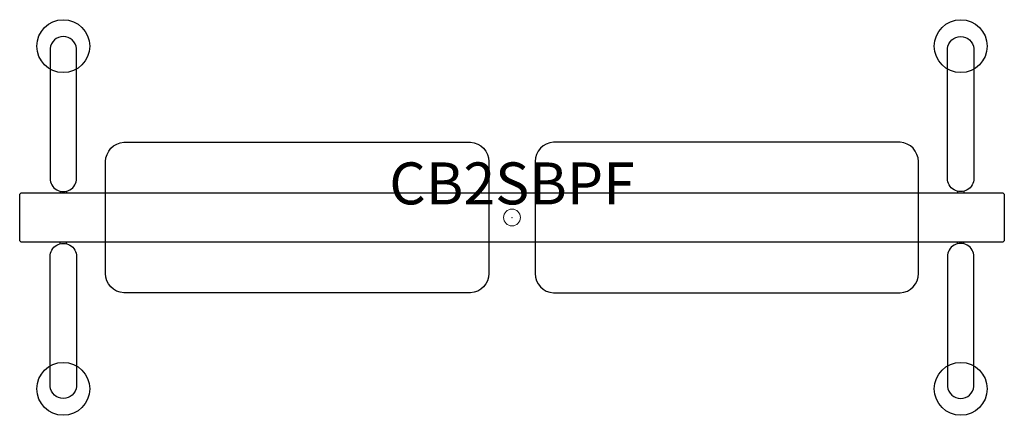
# Model space of a CAD drawing. Units: inches. Extents: x -29.3 to 29.3, y -11.8 to 11.8.
import ezdxf
from ezdxf.enums import TextEntityAlignment as Align

# ---------------------------------------------------------------- set-up
doc = ezdxf.new("R2010")
doc.units = ezdxf.units.IN
doc.header["$MEASUREMENT"] = 0
doc.header["$PDMODE"] = 32
doc.header["$PDSIZE"] = -2
doc.layers.add('AFUCH-P-FM', color=2, linetype='Continuous')
doc.layers.add('AFUCH-P-TN', color=2, linetype='Continuous', lineweight=9)
doc.styles.get("Standard").update_dxf_attribs({"font": 'monotxt.shx'})

msp = doc.modelspace()

# ---------------------------------------------------------------- linework, layer by layer
at = {"layer": 'AFUCH-P-FM'}
for p, q in [((-26.929, 1.57), (-26.929, 1.476)), ((-26.535, 1.57), (-26.535, 1.476)), ((26.535, 1.57), (26.535, 1.476)), ((26.929, 1.57), (26.929, 1.476)), ((-26.929, -1.57), (-26.929, -1.476)), ((-26.535, -1.57), (-26.535, -1.476)), ((26.535, -1.57), (26.535, -1.476)), ((26.929, -1.57), (26.929, -1.476))]:
    msp.add_line(p, q, dxfattribs=at)
for points in [[(-25.945, 2.333), (-25.945, 10.067, 0.906123), (-27.52, 10.067), (-27.52, 2.333, 1.000001)], [(25.945, 2.333), (25.945, 10.067, -0.906123), (27.52, 10.067), (27.52, 2.333, -1.000001)], [(-2.468, 4.491, -0.393692), (-1.378, 3.328), (-1.378, -3.328, -0.400354), (-2.468, -4.491), (-23.123, -4.491, -0.400354), (-24.213, -3.328), (-24.213, 3.328, -0.393692), (-23.123, 4.491)], [(2.468, 4.491, 0.393692), (1.378, 3.328), (1.378, -3.328, 0.400354), (2.468, -4.491), (23.123, -4.491, 0.400354), (24.213, -3.328), (24.213, 3.328, 0.393692), (23.123, 4.491)], [(-29.193, -1.476, -0.414179), (-29.331, -1.339), (-29.331, 1.339, -0.414179), (-29.193, 1.476), (29.193, 1.476, -0.414179), (29.331, 1.339), (29.331, -1.339, -0.414179), (29.193, -1.476)], [(-25.945, -2.333), (-25.945, -10.067, -0.906123), (-27.52, -10.067), (-27.52, -2.333, -1.000001)], [(25.945, -2.333), (25.945, -10.067, 0.906123), (27.52, -10.067), (27.52, -2.333, 1.000001)]]:
    msp.add_lwpolyline(points, format="xyb", close=True, dxfattribs=at)
for centre in [(-26.735, 10.21), (26.735, 10.21), (-26.735, -10.21), (26.735, -10.21)]:
    msp.add_circle(centre, 1.575, dxfattribs=at)
at = {"layer": 'AFUCH-P-FM', "linetype": 'Continuous', "lineweight": 15}
msp.add_point((0, 0), dxfattribs=at)

# ---------------------------------------------------------------- texts
at = {"layer": 'AFUCH-P-TN'}
msp.add_text('CB2SBPF', height=2.5, dxfattribs=at).set_placement((0, 0), align=Align.BOTTOM_CENTER)

doc.saveas('drawing.dxf')
